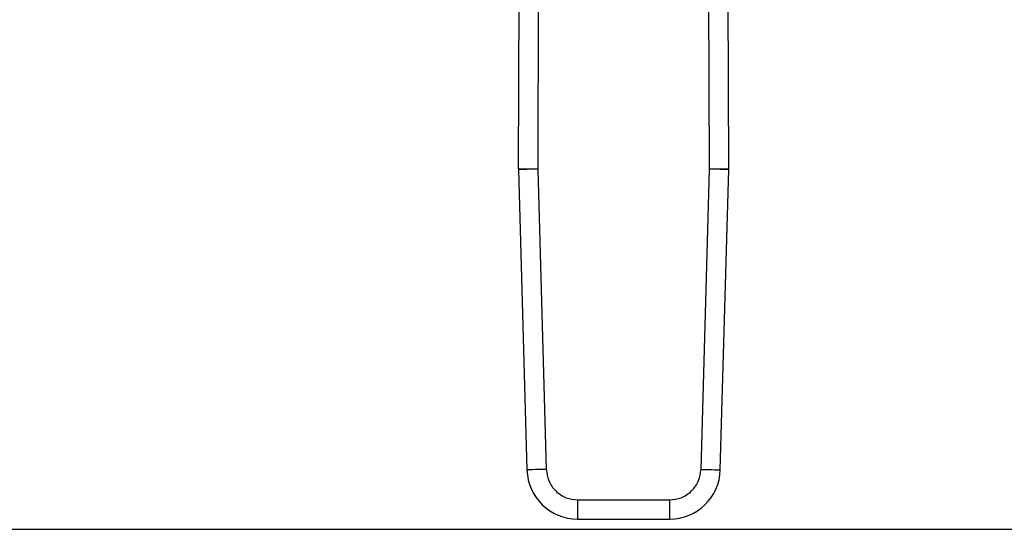
# Model space of a CAD drawing. Extents: x 0.4 to 10.6, y 0.4 to 8.1.
# Drawn here: x 6.7 to 7, y 5.3 to 5.5 of the extents above; entities that cross this region are included whole.
import ezdxf

# ---------------------------------------------------------------- set-up
doc = ezdxf.new("R2010")
doc.units = 0
doc.linetypes.add('SLD-SOLID', pattern=[0])
doc.layers.get('0').update_dxf_attribs({"linetype": 'CONTINUOUS'})

msp = doc.modelspace()

# ---------------------------------------------------------------- linework, layer by layer
at = {"color": 7, "linetype": 'SLD-SOLID'}
for p, q in [((6.85854705016487, 5.415125272551432), (6.858876909465418, 5.505275185798608)), ((6.86412618571422, 5.505255786911594), (6.86379640463499, 5.415106108328374)), ((6.910515025826381, 5.415106108328374), (6.910185166525832, 5.505255786911594)), ((6.915764302075182, 5.415125272551432), (6.915434520995952, 5.505275185798608)), ((6.858550257238933, 5.414871600815203), (6.860881408975935, 5.333280898913509)), ((6.863797421512132, 5.415021472861646), (6.86379640463499, 5.415106108328374)), ((6.863797421512132, 5.415021472861646), (6.866128573249134, 5.333430849181271)), ((6.908182778990917, 5.333430849181271), (6.91051393072792, 5.415021472861646)), ((6.910515025826381, 5.415106108328374), (6.91051393072792, 5.415021472861646)), ((6.913430021485435, 5.333280898913509), (6.915761173222438, 5.414871600815203)), ((6.874655322747397, 5.32514423913112), (6.899656107713973, 5.32514423913112)), ((6.874655322747397, 5.32514423913112), (6.874655322747397, 5.319894884660999)), ((6.899656107713973, 5.32514423913112), (6.899656107713973, 5.319894884660999)), ((6.874655322747397, 5.319894884660999), (6.899656107713973, 5.319894884660999)), ((6.624688539273899, 5.317138991163983), (7.293323666699406, 5.317138991163983))]:
    msp.add_line(p, q, dxfattribs=at)
at = {"color": 7, "linetype": 'SLD-SOLID', "flags": 128}
for points in [[(6.85854705016487, 5.415125272551432), (6.858647955665868, 5.415124881444839), (6.858946682881611, 5.415123786346379), (6.859431733278268, 5.41512206547737), (6.860084568403328, 5.415119640616492), (6.8608800009922, 5.415116746427705), (6.861787524730631, 5.415113382911004), (6.862772252910522, 5.415109784730348), (6.86379640463499, 5.415106108328374)], [(6.863797421512132, 5.415021472861646), (6.862773739115576, 5.414992296309807), (6.861789402042278, 5.41496413663511), (6.86088226941044, 5.414938245378652), (6.860087071485523, 5.414915482974939), (6.859434549245739, 5.414896866301111), (6.858949655291719, 5.414883021127719), (6.858651084518612, 5.414874495003992), (6.858550257238933, 5.414871600815203)], [(6.915761173222438, 5.414871600815203), (6.91566034594276, 5.414874495003992), (6.915361775169652, 5.414883021127719), (6.914876881215632, 5.414896866301111), (6.914224280754529, 5.414915482974939), (6.913429161050931, 5.414938245378652), (6.912521950197775, 5.41496413663511), (6.911537613124476, 5.414992296309807), (6.91051393072792, 5.415021472861646)], [(6.910515025826381, 5.415106108328374), (6.91153909932953, 5.415109784730348), (6.912523827509421, 5.415113382911004), (6.913431351247851, 5.415116746427705), (6.914226862058043, 5.415119640616492), (6.914879697183101, 5.41512206547737), (6.915364747579758, 5.415123786346379), (6.915663474795503, 5.415124881444839), (6.915764302075182, 5.415125272551432)], [(6.866128573249134, 5.333430849181271), (6.865104890852579, 5.333401594408113), (6.864120553779281, 5.333373434733416), (6.863213421147442, 5.333347543476959), (6.862418223222526, 5.333324781073245), (6.861765700982741, 5.333306164399418), (6.861280807028722, 5.333292319226024), (6.860982236255615, 5.333283793102296), (6.860881408975935, 5.333280898913509)], [(6.908182778990917, 5.333430849181271), (6.909206461387472, 5.333401594408113), (6.910190798460771, 5.333373434733416), (6.911098009313927, 5.333347543476959), (6.911893129017527, 5.333324781073245), (6.912545729478629, 5.333306164399418), (6.91303062343265, 5.333292319226024), (6.913329194205756, 5.333283793102296), (6.913430021485435, 5.333280898913509)]]:
    msp.add_lwpolyline(points, dxfattribs=at)
at = {"color": 7, "linetype": 'SLD-SOLID'}
for centre, radius, start, end in [((6.866421028339039, 5.415096467679034), 0.007874015748034513, 179.7903822163862, 181.6365770337857), ((6.9078903645761, 5.415096467679034), 0.007874015748037177, 358.3634229582962, 0.2096177688200675), ((6.87465529384791, 5.33367443549872), 0.01377952755907522, 181.636577042505, 270.0000000033283), ((6.899656099067228, 5.333674435498718), 0.01377952755908029, 269.999999998062, 358.3634229615428)]:
    msp.add_arc(centre, radius, start, end, dxfattribs=at)
for points, knots in [([(6.866128573249134, 5.333430849181271), (6.8662693172829, 5.332379580298538), (6.866486367155806, 5.330758355076516), (6.867567956333597, 5.328828764373733), (6.86866961313385, 5.327515940657472), (6.870013586361329, 5.326451828274877), (6.871973252487282, 5.325425646744345), (6.873600458590792, 5.325254917366885), (6.874655322747397, 5.32514423913112)], [0, 0, 0, 0, 0.2398358989052758, 0.3698654215281597, 0.4999998054252756, 0.6300318188072326, 0.7601618058200507, 1, 1, 1, 1]), ([(6.899656107713973, 5.32514423913112), (6.900710944571795, 5.32525491952392), (6.902337688012736, 5.32542560810168), (6.904297395901279, 5.32645158080824), (6.905641079091601, 5.327515352357498), (6.906743244132376, 5.328828298349025), (6.9078248558408, 5.330757937442599), (6.908042008195963, 5.332379595832137), (6.908182778990917, 5.333430849181271)], [0, 0, 0, 0, 0.2398334355268521, 0.3698652215923047, 0.4999966448942952, 0.6300285826617759, 0.760162994827044, 0.9999999999999999, 0.9999999999999999, 0.9999999999999999, 0.9999999999999999])]:
    msp.add_open_spline(points, degree=3, knots=knots, dxfattribs=at)

doc.saveas('drawing.dxf')
